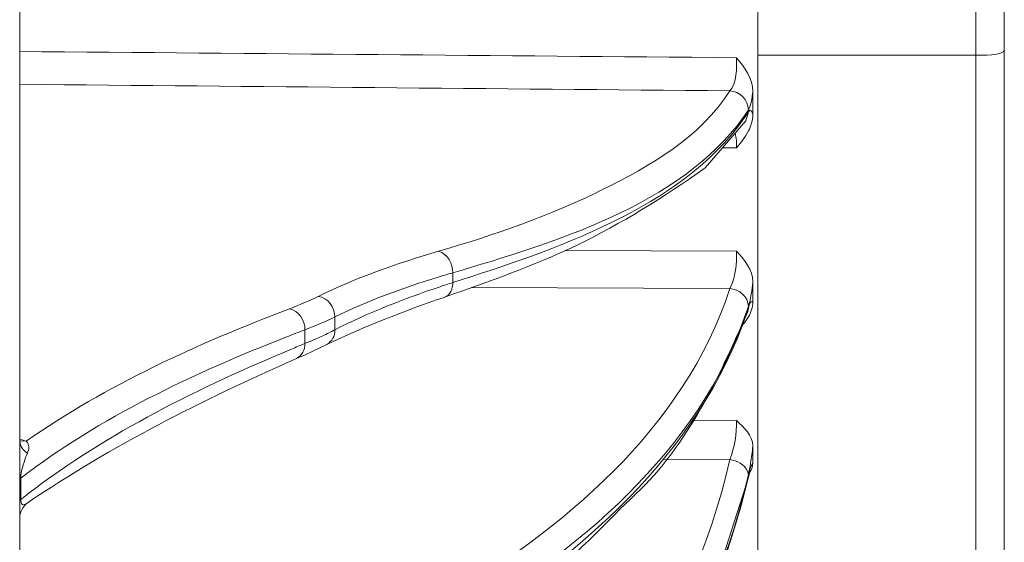
# Model space of a CAD drawing. Units: inches. Extents: x -46 to 344, y -33 to 243.
# Drawn here: x 129 to 142, y 164 to 171 of the extents above; entities that cross this region are included whole.
import ezdxf

# ---------------------------------------------------------------- set-up
doc = ezdxf.new("R2010")
doc.units = ezdxf.units.IN
doc.header["$MEASUREMENT"] = 0
doc.layers.add('レイヤー 1', color=7, linetype='Continuous')

# ---------------------------------------------------------------- blocks, each defined once
blk = doc.blocks.new('block 331')
at = {"layer": 'レイヤー 1', "color": 7, "lineweight": 9}
blk.add_lwpolyline([(129.197, 202.907), (129.197, 142.718)], dxfattribs=at)
blk = doc.blocks.new('block 339')
at = {"layer": 'レイヤー 1', "color": 7, "lineweight": 9}
blk.add_lwpolyline([(129.21, 164.907), (129.21, 165.191)], dxfattribs=at)
blk = doc.blocks.new('block 380')
at = {"layer": 'レイヤー 1', "color": 7, "lineweight": 9}
blk.add_lwpolyline([(132.956, 167.148), (132.956, 166.966)], dxfattribs=at)
blk = doc.blocks.new('block 393')
at = {"layer": 'レイヤー 1', "color": 7, "lineweight": 9}
blk.add_lwpolyline([(133.35, 167.317), (133.35, 167.146)], dxfattribs=at)
blk = doc.blocks.new('block 406')
at = {"layer": 'レイヤー 1', "color": 7, "lineweight": 9}
blk.add_lwpolyline([(134.904, 167.899), (134.904, 167.77)], dxfattribs=at)
blk = doc.blocks.new('block 454')
at = {"layer": 'レイヤー 1', "color": 7, "lineweight": 9}
blk.add_lwpolyline([(138.857, 170.286), (138.857, 169.99)], dxfattribs=at)
blk = doc.blocks.new('block 456')
at = {"layer": 'レイヤー 1', "color": 7, "lineweight": 9}
blk.add_lwpolyline([(138.857, 167.778), (138.857, 167.513)], dxfattribs=at)
blk = doc.blocks.new('block 458')
at = {"layer": 'レイヤー 1', "color": 7, "lineweight": 9}
blk.add_lwpolyline([(138.857, 165.614), (138.857, 165.397)], dxfattribs=at)
blk = doc.blocks.new('block 463')
at = {"layer": 'レイヤー 1', "color": 7, "lineweight": 9}
blk.add_lwpolyline([(138.921, 161.688), (138.921, 183.938)], dxfattribs=at)
blk = doc.blocks.new('block 468')
at = {"layer": 'レイヤー 1', "color": 7, "lineweight": 9}
blk.add_lwpolyline([(138.795, 165.185), (138.798, 165.212)], dxfattribs=at)
blk = doc.blocks.new('block 469')
at = {"layer": 'レイヤー 1', "color": 7, "lineweight": 9}
blk.add_lwpolyline([(138.789, 167.377), (138.798, 167.434)], dxfattribs=at)
blk = doc.blocks.new('block 475')
at = {"layer": 'レイヤー 1', "color": 7, "lineweight": 9}
blk.add_open_spline([(138.795, 165.185), (138.802, 165.218), (138.811, 165.251), (138.82, 165.284)], degree=3, dxfattribs=at)
blk = doc.blocks.new('block 479')
at = {"layer": 'レイヤー 1', "color": 7, "lineweight": 9}
blk.add_lwpolyline([(138.764, 169.901), (138.798, 170.021)], dxfattribs=at)
blk = doc.blocks.new('block 483')
at = {"layer": 'レイヤー 1', "color": 7, "lineweight": 9}
blk.add_lwpolyline([(138.789, 167.377), (138.789, 167.377)], dxfattribs=at)
blk = doc.blocks.new('block 485')
at = {"layer": 'レイヤー 1', "color": 7, "lineweight": 9}
blk.add_open_spline([(138.789, 167.377), (138.791, 167.385), (138.794, 167.392), (138.797, 167.399)], degree=3, dxfattribs=at)
blk = doc.blocks.new('block 508')
at = {"layer": 'レイヤー 1', "color": 7, "lineweight": 9}
blk.add_lwpolyline([(141.796, 161.688), (141.796, 183.938)], dxfattribs=at)
blk = doc.blocks.new('block 511')
at = {"layer": 'レイヤー 1', "color": 7, "lineweight": 9}
blk.add_lwpolyline([(142.171, 183.562), (142.171, 162.053)], dxfattribs=at)
blk = doc.blocks.new('block 518')
at = {"layer": 'レイヤー 1', "color": 7, "lineweight": 9}
blk.add_lwpolyline([(138.284, 163.597), (138.795, 165.185)], dxfattribs=at)
blk = doc.blocks.new('block 520')
at = {"layer": 'レイヤー 1', "color": 7, "lineweight": 9}
blk.add_lwpolyline([(138.82, 165.284), (138.824, 165.296)], dxfattribs=at)
blk = doc.blocks.new('block 523')
at = {"layer": 'レイヤー 1', "color": 7, "lineweight": 9}
blk.add_lwpolyline([(138.764, 169.901), (138.764, 169.901)], dxfattribs=at)
blk = doc.blocks.new('block 525')
at = {"layer": 'レイヤー 1', "color": 7, "lineweight": 9}
blk.add_lwpolyline([(138.228, 169.281), (138.764, 169.901)], dxfattribs=at)
blk = doc.blocks.new('block 526')
at = {"layer": 'レイヤー 1', "color": 7, "lineweight": 9}
blk.add_lwpolyline([(129.198, 165.688), (129.198, 165.688)], dxfattribs=at)
blk = doc.blocks.new('block 557')
at = {"layer": 'レイヤー 1', "color": 7, "lineweight": 9}
blk.add_lwpolyline([(129.296, 164.863), (129.296, 164.863)], dxfattribs=at)
blk = doc.blocks.new('block 558')
at = {"layer": 'レイヤー 1', "color": 7, "lineweight": 9}
blk.add_open_spline([(129.296, 164.863), (130.426, 165.63), (131.597, 166.213), (132.842, 166.77)], degree=3, dxfattribs=at)
blk = doc.blocks.new('block 586')
at = {"layer": 'レイヤー 1', "color": 7, "lineweight": 9}
blk.add_open_spline([(134.842, 163.007), (135.286, 163.314), (135.73, 163.621), (136.173, 163.928), (136.588, 164.215), (136.944, 164.636), (137.312, 164.98), (138.01, 165.63), (138.405, 166.528), (138.789, 167.377)], degree=3, knots=[0, 0, 0, 0, 1, 1, 1, 2, 2, 2, 3, 3, 3, 3], dxfattribs=at)
blk = doc.blocks.new('block 587')
at = {"layer": 'レイヤー 1', "color": 7, "lineweight": 9}
blk.add_lwpolyline([(133.143, 166.904), (133.243, 166.954)], dxfattribs=at)
blk = doc.blocks.new('block 588')
at = {"layer": 'レイヤー 1', "color": 7, "lineweight": 9}
blk.add_open_spline([(133.243, 166.954), (133.748, 167.194), (134.26, 167.393), (134.789, 167.575)], degree=3, dxfattribs=at)
blk = doc.blocks.new('block 589')
at = {"layer": 'レイヤー 1', "color": 7, "lineweight": 9}
blk.add_lwpolyline([(132.957, 166.819), (133.143, 166.904)], dxfattribs=at)
blk = doc.blocks.new('block 619')
at = {"layer": 'レイヤー 1', "color": 7, "lineweight": 9}
blk.add_lwpolyline([(132.842, 166.77), (132.957, 166.819)], dxfattribs=at)
blk = doc.blocks.new('block 620')
at = {"layer": 'レイヤー 1', "color": 7, "lineweight": 9}
blk.add_open_spline([(134.789, 167.575), (135.374, 167.788), (135.963, 167.982), (136.523, 168.255), (137.144, 168.558), (137.663, 168.883), (138.228, 169.281)], degree=3, knots=[0, 0, 0, 0, 1, 1, 1, 2, 2, 2, 2], dxfattribs=at)
blk = doc.blocks.new('block 621')
at = {"layer": 'レイヤー 1', "color": 7, "lineweight": 9}
blk.add_lwpolyline([(134.789, 167.575), (134.789, 167.575)], dxfattribs=at)
blk = doc.blocks.new('block 630')
at = {"layer": 'レイヤー 1', "color": 7, "lineweight": 9}
blk.add_lwpolyline([(141.796, 170.768), (138.921, 170.768)], dxfattribs=at)
blk = doc.blocks.new('block 681')
at = {"layer": 'レイヤー 1', "color": 7, "lineweight": 9}
blk.add_lwpolyline([(129.283, 165.678), (129.206, 165.683)], dxfattribs=at)
blk = doc.blocks.new('block 734')
at = {"layer": 'レイヤー 1', "color": 7, "lineweight": 9}
blk.add_lwpolyline([(129.206, 165.683), (129.206, 165.683)], dxfattribs=at)
blk = doc.blocks.new('block 749')
at = {"layer": 'レイヤー 1', "color": 7, "lineweight": 9}
blk.add_lwpolyline([(129.206, 165.683), (129.198, 165.688)], dxfattribs=at)
blk = doc.blocks.new('block 784')
at = {"layer": 'レイヤー 1', "color": 7, "lineweight": 9}
blk.add_lwpolyline([(129.198, 165.688), (129.197, 165.688)], dxfattribs=at)
blk = doc.blocks.new('block 2520')
at = {"layer": 'レイヤー 1', "color": 7, "lineweight": 9}
blk.add_open_spline([(138.34, 163.757), (138.458, 164.048), (138.562, 164.346), (138.651, 164.648)], degree=3, dxfattribs=at)
blk = doc.blocks.new('block 2521')
at = {"layer": 'レイヤー 1', "color": 7, "lineweight": 9}
blk.add_open_spline([(138.651, 164.648), (138.703, 164.826), (138.75, 165.005), (138.792, 165.186)], degree=3, dxfattribs=at)
blk = doc.blocks.new('block 2522')
at = {"layer": 'レイヤー 1', "color": 7, "lineweight": 9}
blk.add_open_spline([(138.788, 165.187), (138.791, 165.202), (138.795, 165.216), (138.798, 165.23)], degree=3, dxfattribs=at)
blk = doc.blocks.new('block 2523')
at = {"layer": 'レイヤー 1', "color": 7, "lineweight": 9}
blk.add_open_spline([(132.956, 166.966), (133.003, 166.985), (133.049, 167.004), (133.095, 167.025)], degree=3, dxfattribs=at)
blk = doc.blocks.new('block 2524')
at = {"layer": 'レイヤー 1', "color": 7, "lineweight": 9}
blk.add_open_spline([(133.095, 167.025), (133.127, 167.039), (133.159, 167.053), (133.191, 167.068)], degree=3, dxfattribs=at)
blk = doc.blocks.new('block 2525')
at = {"layer": 'レイヤー 1', "color": 7, "lineweight": 9}
blk.add_open_spline([(138.788, 167.404), (138.791, 167.414), (138.795, 167.424), (138.798, 167.434)], degree=3, dxfattribs=at)
blk = doc.blocks.new('block 2526')
at = {"layer": 'レイヤー 1', "color": 7, "lineweight": 9}
blk.add_open_spline([(138.782, 167.408), (138.787, 167.424), (138.793, 167.44), (138.798, 167.456)], degree=3, dxfattribs=at)
blk = doc.blocks.new('block 2527')
at = {"layer": 'レイヤー 1', "color": 7, "lineweight": 9}
blk.add_open_spline([(133.191, 167.068), (133.245, 167.093), (133.298, 167.119), (133.35, 167.146)], degree=3, dxfattribs=at)
blk = doc.blocks.new('block 2540')
at = {"layer": 'レイヤー 1', "color": 7, "lineweight": 9}
blk.add_open_spline([(138.74, 169.934), (138.76, 169.963), (138.779, 169.992), (138.798, 170.021)], degree=3, dxfattribs=at)
blk = doc.blocks.new('block 2541')
at = {"layer": 'レイヤー 1', "color": 7, "lineweight": 9}
blk.add_open_spline([(138.73, 169.945), (138.753, 169.978), (138.776, 170.012), (138.798, 170.046)], degree=3, dxfattribs=at)
blk = doc.blocks.new('block 2569')
at = {"layer": 'レイヤー 1', "color": 7, "lineweight": 9}
blk.add_open_spline([(129.296, 164.863), (129.234, 164.815), (129.197, 164.742), (129.197, 164.663)], degree=3, dxfattribs=at)
blk = doc.blocks.new('block 2573')
at = {"layer": 'レイヤー 1', "color": 7, "lineweight": 9}
blk.add_open_spline([(129.197, 165.694), (129.197, 165.69), (129.197, 165.685), (129.197, 165.681)], degree=3, dxfattribs=at)
blk = doc.blocks.new('block 2576')
at = {"layer": 'レイヤー 1', "color": 7, "lineweight": 9}
blk.add_open_spline([(138.807, 165.252), (138.804, 165.239), (138.801, 165.226), (138.798, 165.212)], degree=3, dxfattribs=at)
blk = doc.blocks.new('block 2592')
at = {"layer": 'レイヤー 1', "color": 7, "lineweight": 9}
blk.add_open_spline([(129.242, 164.933), (129.231, 164.925), (129.22, 164.916), (129.21, 164.907)], degree=3, dxfattribs=at)
blk = doc.blocks.new('block 2619')
at = {"layer": 'レイヤー 1', "color": 7, "lineweight": 9}
blk.add_open_spline([(134.904, 167.899), (134.836, 167.879), (134.767, 167.859), (134.699, 167.838)], degree=3, dxfattribs=at)
blk = doc.blocks.new('block 2621')
at = {"layer": 'レイヤー 1', "color": 7, "lineweight": 9}
blk.add_open_spline([(129.319, 164.993), (129.294, 164.973), (129.268, 164.953), (129.242, 164.933)], degree=3, dxfattribs=at)
blk = doc.blocks.new('block 2628')
at = {"layer": 'レイヤー 1', "color": 7, "lineweight": 9}
blk.add_open_spline([(134.904, 167.77), (134.847, 167.753), (134.791, 167.734), (134.735, 167.715)], degree=3, dxfattribs=at)
blk = doc.blocks.new('block 2647')
at = {"layer": 'レイヤー 1', "color": 7, "lineweight": 9}
blk.add_open_spline([(132.956, 166.966), (132.897, 166.942), (132.838, 166.917), (132.779, 166.893)], degree=3, dxfattribs=at)
blk = doc.blocks.new('block 2648')
at = {"layer": 'レイヤー 1', "color": 7, "lineweight": 9}
blk.add_open_spline([(132.956, 167.148), (132.875, 167.117), (132.794, 167.085), (132.713, 167.053)], degree=3, dxfattribs=at)
blk = doc.blocks.new('block 3922')
at = {"layer": 'レイヤー 1', "color": 7, "lineweight": 9}
blk.add_open_spline([(141.796, 170.768), (141.854, 170.768), (142.171, 170.761), (142.171, 170.837)], degree=3, dxfattribs=at)
blk = doc.blocks.new('block 4044')
at = {"layer": 'レイヤー 1', "color": 7, "lineweight": 9}
blk.add_open_spline([(129.296, 164.863), (129.261, 164.836), (129.219, 164.824), (129.21, 164.886)], degree=3, dxfattribs=at)
blk = doc.blocks.new('block 4045')
at = {"layer": 'レイヤー 1', "color": 7, "lineweight": 9}
blk.add_open_spline([(129.21, 164.886), (129.21, 164.893), (129.21, 164.9), (129.21, 164.907)], degree=3, dxfattribs=at)
blk = doc.blocks.new('block 4046')
at = {"layer": 'レイヤー 1', "color": 7, "lineweight": 9}
blk.add_open_spline([(132.842, 166.77), (132.919, 166.802), (132.956, 166.886), (132.956, 166.966)], degree=3, dxfattribs=at)
blk = doc.blocks.new('block 4048')
at = {"layer": 'レイヤー 1', "color": 7, "lineweight": 9}
blk.add_open_spline([(134.789, 167.575), (134.87, 167.6), (134.904, 167.693), (134.904, 167.77)], degree=3, dxfattribs=at)
blk = doc.blocks.new('block 4049')
at = {"layer": 'レイヤー 1', "color": 7, "lineweight": 9}
blk.add_open_spline([(133.243, 166.954), (133.314, 166.998), (133.35, 167.061), (133.35, 167.146)], degree=3, dxfattribs=at)
blk = doc.blocks.new('block 4073')
at = {"layer": 'レイヤー 1', "color": 7, "lineweight": 9}
blk.add_lwpolyline([(138.058, 165.948), (138.642, 165.949)], dxfattribs=at)
blk = doc.blocks.new('block 4074')
at = {"layer": 'レイヤー 1', "color": 7, "lineweight": 9}
blk.add_lwpolyline([(136.393, 168.191), (138.642, 168.184)], dxfattribs=at)
blk = doc.blocks.new('block 4075')
at = {"layer": 'レイヤー 1', "color": 7, "lineweight": 9}
blk.add_lwpolyline([(138.642, 169.548), (138.456, 169.545)], dxfattribs=at)
blk = doc.blocks.new('block 4077')
at = {"layer": 'レイヤー 1', "color": 7, "lineweight": 9}
blk.add_open_spline([(129.197, 170.817), (132.345, 170.79), (135.494, 170.762), (138.642, 170.735)], degree=3, dxfattribs=at)
blk = doc.blocks.new('block 4100')
at = {"layer": 'レイヤー 1', "color": 7, "lineweight": 9}
blk.add_lwpolyline([(135.145, 167.705), (138.554, 167.692)], dxfattribs=at)
blk = doc.blocks.new('block 4101')
at = {"layer": 'レイヤー 1', "color": 7, "lineweight": 9}
blk.add_open_spline([(134.716, 163.551), (136.341, 164.495), (137.958, 165.844), (138.554, 167.692)], degree=3, dxfattribs=at)
blk = doc.blocks.new('block 4121')
at = {"layer": 'レイヤー 1', "color": 7, "lineweight": 9}
blk.add_open_spline([(129.197, 170.384), (132.316, 170.355), (135.435, 170.326), (138.554, 170.298)], degree=3, dxfattribs=at)
blk = doc.blocks.new('block 4125')
at = {"layer": 'レイヤー 1', "color": 7, "lineweight": 9}
blk.add_open_spline([(134.716, 168.182), (135.454, 168.399), (136.187, 168.654), (136.878, 168.995), (137.501, 169.302), (138.176, 169.694), (138.554, 170.298)], degree=3, knots=[0, 0, 0, 0, 1, 1, 1, 2, 2, 2, 2], dxfattribs=at)
blk = doc.blocks.new('block 4126')
at = {"layer": 'レイヤー 1', "color": 7, "lineweight": 9}
blk.add_open_spline([(133.131, 167.588), (133.638, 167.837), (134.175, 168.023), (134.716, 168.182)], degree=3, dxfattribs=at)
blk = doc.blocks.new('block 4127')
at = {"layer": 'レイヤー 1', "color": 7, "lineweight": 9}
blk.add_open_spline([(132.75, 167.424), (132.879, 167.473), (133.007, 167.527), (133.131, 167.588)], degree=3, dxfattribs=at)
blk = doc.blocks.new('block 4132')
at = {"layer": 'レイヤー 1', "color": 7, "lineweight": 9}
blk.add_open_spline([(129.283, 165.678), (130.345, 166.421), (131.543, 166.963), (132.75, 167.424)], degree=3, dxfattribs=at)
blk = doc.blocks.new('block 4133')
at = {"layer": 'レイヤー 1', "color": 7, "lineweight": 9}
blk.add_open_spline([(129.283, 165.678), (129.257, 165.687), (129.23, 165.695), (129.202, 165.701)], degree=3, dxfattribs=at)
blk = doc.blocks.new('block 4137')
at = {"layer": 'レイヤー 1', "color": 7, "lineweight": 9}
blk.add_open_spline([(138.642, 169.548), (138.643, 169.612), (138.641, 169.679), (138.625, 169.741)], degree=3, dxfattribs=at)
blk = doc.blocks.new('block 4139')
at = {"layer": 'レイヤー 1', "color": 7, "lineweight": 9}
blk.add_open_spline([(138.554, 165.435), (138.617, 165.593), (138.644, 165.779), (138.642, 165.949)], degree=3, dxfattribs=at)
blk = doc.blocks.new('block 4140')
at = {"layer": 'レイヤー 1', "color": 7, "lineweight": 9}
blk.add_open_spline([(138.554, 167.692), (138.633, 167.831), (138.643, 168.027), (138.642, 168.184)], degree=3, dxfattribs=at)
blk = doc.blocks.new('block 4142')
at = {"layer": 'レイヤー 1', "color": 7, "lineweight": 9}
blk.add_open_spline([(138.554, 170.298), (138.651, 170.387), (138.643, 170.615), (138.642, 170.735)], degree=3, dxfattribs=at)
blk = doc.blocks.new('block 4244')
at = {"layer": 'レイヤー 1', "color": 7, "lineweight": 9}
blk.add_open_spline([(132.956, 167.148), (133.09, 167.199), (133.221, 167.254), (133.35, 167.317)], degree=3, dxfattribs=at)
blk = doc.blocks.new('block 4273')
at = {"layer": 'レイヤー 1', "color": 7, "lineweight": 9}
blk.add_open_spline([(133.35, 167.317), (133.783, 167.53), (134.239, 167.696), (134.699, 167.838)], degree=3, dxfattribs=at)
blk = doc.blocks.new('block 4274')
at = {"layer": 'レイヤー 1', "color": 7, "lineweight": 9}
blk.add_open_spline([(134.735, 167.715), (134.262, 167.556), (133.794, 167.375), (133.35, 167.146)], degree=3, dxfattribs=at)
blk = doc.blocks.new('block 4326')
at = {"layer": 'レイヤー 1', "color": 7, "lineweight": 9}
blk.add_open_spline([(138.798, 170.046), (138.839, 170.112), (138.848, 170.211), (138.857, 170.286)], degree=3, dxfattribs=at)
blk = doc.blocks.new('block 4327')
at = {"layer": 'レイヤー 1', "color": 7, "lineweight": 9}
blk.add_open_spline([(138.857, 169.99), (138.849, 170.021), (138.826, 170.07), (138.798, 170.021)], degree=3, dxfattribs=at)
blk = doc.blocks.new('block 4328')
at = {"layer": 'レイヤー 1', "color": 7, "lineweight": 9}
blk.add_open_spline([(138.74, 169.934), (137.921, 168.75), (136.209, 168.19), (134.904, 167.77)], degree=3, dxfattribs=at)
blk = doc.blocks.new('block 4329')
at = {"layer": 'レイヤー 1', "color": 7, "lineweight": 9}
blk.add_open_spline([(134.904, 167.899), (136.203, 168.282), (137.897, 168.791), (138.73, 169.945)], degree=3, dxfattribs=at)
blk = doc.blocks.new('block 4330')
at = {"layer": 'レイヤー 1', "color": 7, "lineweight": 9}
blk.add_open_spline([(138.798, 167.456), (138.832, 167.559), (138.845, 167.67), (138.857, 167.778)], degree=3, dxfattribs=at)
blk = doc.blocks.new('block 4331')
at = {"layer": 'レイヤー 1', "color": 7, "lineweight": 9}
blk.add_open_spline([(138.857, 167.513), (138.832, 167.551), (138.799, 167.436), (138.798, 167.434)], degree=3, dxfattribs=at)
blk = doc.blocks.new('block 4332')
at = {"layer": 'レイヤー 1', "color": 7, "lineweight": 9}
blk.add_lwpolyline([(138.788, 167.404), (138.781, 167.383)], dxfattribs=at)
blk = doc.blocks.new('block 4333')
at = {"layer": 'レイヤー 1', "color": 7, "lineweight": 9}
blk.add_open_spline([(138.781, 167.383), (138.159, 165.513), (136.539, 164.13), (134.904, 163.139)], degree=3, dxfattribs=at)
blk = doc.blocks.new('block 4334')
at = {"layer": 'レイヤー 1', "color": 7, "lineweight": 9}
blk.add_open_spline([(134.904, 163.255), (136.532, 164.202), (138.15, 165.546), (138.775, 167.386)], degree=3, dxfattribs=at)
blk = doc.blocks.new('block 4335')
at = {"layer": 'レイヤー 1', "color": 7, "lineweight": 9}
blk.add_lwpolyline([(138.775, 167.386), (138.782, 167.408)], dxfattribs=at)
blk = doc.blocks.new('block 4336')
at = {"layer": 'レイヤー 1', "color": 7, "lineweight": 9}
blk.add_open_spline([(138.798, 165.23), (138.81, 165.282), (138.82, 165.335), (138.828, 165.389)], degree=3, dxfattribs=at)
blk = doc.blocks.new('block 4337')
at = {"layer": 'レイヤー 1', "color": 7, "lineweight": 9}
blk.add_open_spline([(138.828, 165.389), (138.839, 165.463), (138.849, 165.538), (138.857, 165.614)], degree=3, dxfattribs=at)
blk = doc.blocks.new('block 4338')
at = {"layer": 'レイヤー 1', "color": 7, "lineweight": 9}
blk.add_open_spline([(138.857, 165.397), (138.832, 165.352), (138.815, 165.304), (138.807, 165.252)], degree=3, dxfattribs=at)
blk = doc.blocks.new('block 4339')
at = {"layer": 'レイヤー 1', "color": 7, "lineweight": 9}
blk.add_lwpolyline([(138.798, 165.212), (138.792, 165.186)], dxfattribs=at)
blk = doc.blocks.new('block 4341')
at = {"layer": 'レイヤー 1', "color": 7, "lineweight": 9}
blk.add_open_spline([(134.904, 159.261), (136.749, 160.792), (138.239, 162.825), (138.788, 165.187)], degree=3, dxfattribs=at)
blk = doc.blocks.new('block 4480')
at = {"layer": 'レイヤー 1', "color": 7, "lineweight": 9}
blk.add_open_spline([(138.857, 165.397), (138.857, 165.352), (138.841, 165.307), (138.819, 165.267)], degree=3, dxfattribs=at)
blk = doc.blocks.new('block 4487')
at = {"layer": 'レイヤー 1', "color": 7, "lineweight": 9}
blk.add_open_spline([(138.554, 165.435), (138.646, 165.423), (138.751, 165.374), (138.788, 165.281)], degree=3, dxfattribs=at)
blk = doc.blocks.new('block 4488')
at = {"layer": 'レイヤー 1', "color": 7, "lineweight": 9}
blk.add_open_spline([(138.788, 165.281), (138.794, 165.265), (138.798, 165.247), (138.798, 165.23)], degree=3, dxfattribs=at)
blk = doc.blocks.new('block 4489')
at = {"layer": 'レイヤー 1', "color": 7, "lineweight": 9}
blk.add_open_spline([(138.642, 165.949), (138.737, 165.865), (138.857, 165.753), (138.857, 165.614)], degree=3, dxfattribs=at)
blk = doc.blocks.new('block 4490')
at = {"layer": 'レイヤー 1', "color": 7, "lineweight": 9}
blk.add_open_spline([(138.857, 167.513), (138.857, 167.445), (138.833, 167.375), (138.799, 167.316)], degree=3, dxfattribs=at)
blk = doc.blocks.new('block 4491')
at = {"layer": 'レイヤー 1', "color": 7, "lineweight": 9}
blk.add_open_spline([(138.799, 167.316), (138.779, 167.281), (138.756, 167.248), (138.73, 167.217)], degree=3, dxfattribs=at)
blk = doc.blocks.new('block 4500')
at = {"layer": 'レイヤー 1', "color": 7, "lineweight": 9}
blk.add_open_spline([(138.554, 167.692), (138.674, 167.68), (138.798, 167.586), (138.798, 167.456)], degree=3, dxfattribs=at)
blk = doc.blocks.new('block 4501')
at = {"layer": 'レイヤー 1', "color": 7, "lineweight": 9}
blk.add_open_spline([(138.642, 168.184), (138.745, 168.074), (138.857, 167.938), (138.857, 167.778)], degree=3, dxfattribs=at)
blk = doc.blocks.new('block 4502')
at = {"layer": 'レイヤー 1', "color": 7, "lineweight": 9}
blk.add_open_spline([(138.857, 169.99), (138.857, 169.95), (138.851, 169.91), (138.84, 169.871)], degree=3, dxfattribs=at)
blk = doc.blocks.new('block 4503')
at = {"layer": 'レイヤー 1', "color": 7, "lineweight": 9}
blk.add_open_spline([(138.84, 169.871), (138.83, 169.836), (138.816, 169.801), (138.799, 169.769)], degree=3, dxfattribs=at)
blk = doc.blocks.new('block 4504')
at = {"layer": 'レイヤー 1', "color": 7, "lineweight": 9}
blk.add_open_spline([(138.799, 169.769), (138.758, 169.688), (138.701, 169.616), (138.642, 169.548)], degree=3, dxfattribs=at)
blk = doc.blocks.new('block 4505')
at = {"layer": 'レイヤー 1', "color": 7, "lineweight": 9}
blk.add_open_spline([(129.21, 165.191), (129.21, 165.211), (129.211, 165.231), (129.215, 165.251)], degree=3, dxfattribs=at)
blk = doc.blocks.new('block 4506')
at = {"layer": 'レイヤー 1', "color": 7, "lineweight": 9}
blk.add_open_spline([(129.215, 165.251), (129.224, 165.303), (129.237, 165.353), (129.254, 165.402)], degree=3, dxfattribs=at)
blk = doc.blocks.new('block 4507')
at = {"layer": 'レイヤー 1', "color": 7, "lineweight": 9}
blk.add_open_spline([(129.254, 165.402), (129.267, 165.442), (129.282, 165.481), (129.299, 165.519)], degree=3, dxfattribs=at)
blk = doc.blocks.new('block 4508')
at = {"layer": 'レイヤー 1', "color": 7, "lineweight": 9}
blk.add_open_spline([(129.299, 165.519), (129.319, 165.565), (129.33, 165.641), (129.283, 165.678)], degree=3, dxfattribs=at)
blk = doc.blocks.new('block 4509')
at = {"layer": 'レイヤー 1', "color": 7, "lineweight": 9}
blk.add_open_spline([(132.75, 167.424), (132.876, 167.401), (132.956, 167.267), (132.956, 167.148)], degree=3, dxfattribs=at)
blk = doc.blocks.new('block 4510')
at = {"layer": 'レイヤー 1', "color": 7, "lineweight": 9}
blk.add_open_spline([(133.131, 167.588), (133.259, 167.569), (133.35, 167.442), (133.35, 167.317)], degree=3, dxfattribs=at)
blk = doc.blocks.new('block 4511')
at = {"layer": 'レイヤー 1', "color": 7, "lineweight": 9}
blk.add_open_spline([(134.716, 168.182), (134.837, 168.154), (134.904, 168.014), (134.904, 167.899)], degree=3, dxfattribs=at)
blk = doc.blocks.new('block 4512')
at = {"layer": 'レイヤー 1', "color": 7, "lineweight": 9}
blk.add_open_spline([(138.554, 170.298), (138.685, 170.291), (138.798, 170.179), (138.798, 170.046)], degree=3, dxfattribs=at)
blk = doc.blocks.new('block 4513')
at = {"layer": 'レイヤー 1', "color": 7, "lineweight": 9}
blk.add_open_spline([(138.642, 170.735), (138.749, 170.609), (138.857, 170.46), (138.857, 170.286)], degree=3, dxfattribs=at)
blk = doc.blocks.new('block 4609')
at = {"layer": 'レイヤー 1', "color": 7, "lineweight": 9}
blk.add_lwpolyline([(137.677, 165.433), (138.554, 165.435)], dxfattribs=at)
blk = doc.blocks.new('block 4611')
at = {"layer": 'レイヤー 1', "color": 7, "lineweight": 9}
blk.add_open_spline([(134.716, 159.552), (136.547, 161.07), (138.019, 163.089), (138.554, 165.435)], degree=3, dxfattribs=at)
blk = doc.blocks.new('block 4706')
at = {"layer": 'レイヤー 1', "color": 7, "lineweight": 9}
blk.add_open_spline([(129.21, 164.907), (129.203, 164.902), (129.198, 164.895), (129.197, 164.886)], degree=3, dxfattribs=at)
blk = doc.blocks.new('block 4717')
at = {"layer": 'レイヤー 1', "color": 7, "lineweight": 9}
blk.add_open_spline([(129.21, 165.191), (129.203, 165.186), (129.198, 165.179), (129.197, 165.171)], degree=3, dxfattribs=at)
blk = doc.blocks.new('block 4718')
at = {"layer": 'レイヤー 1', "color": 7, "lineweight": 9}
blk.add_open_spline([(129.299, 165.519), (129.239, 165.557), (129.205, 165.611), (129.197, 165.681)], degree=3, dxfattribs=at)
blk = doc.blocks.new('block 4741')
at = {"layer": 'レイヤー 1', "color": 7, "lineweight": 9}
blk.add_open_spline([(129.21, 165.191), (130.26, 165.998), (131.486, 166.571), (132.713, 167.053)], degree=3, dxfattribs=at)
blk = doc.blocks.new('block 4742')
at = {"layer": 'レイヤー 1', "color": 7, "lineweight": 9}
blk.add_open_spline([(132.779, 166.893), (131.567, 166.386), (130.364, 165.796), (129.319, 164.993)], degree=3, dxfattribs=at)

msp = doc.modelspace()

# ---------------------------------------------------------------- block references
at = {"layer": 'レイヤー 1'}
for name in ['block 331', 'block 463', 'block 508', 'block 511', 'block 4077', 'block 630', 'block 3922', 'block 4142', 'block 4513', 'block 4121', 'block 4125', 'block 4512', 'block 4326', 'block 454', 'block 2541', 'block 2540', 'block 479', 'block 4327', 'block 4502', 'block 4329', 'block 4328', 'block 525', 'block 523', 'block 4503', 'block 4137', 'block 4504', 'block 4075', 'block 620', 'block 4126', 'block 4511', 'block 4074', 'block 4140', 'block 4501', 'block 2619', 'block 406', 'block 4273', 'block 2628', 'block 4048', 'block 4330', 'block 456', 'block 4274', 'block 4101', 'block 4100', 'block 4500', 'block 4127', 'block 4510', 'block 588', 'block 621', 'block 4331', 'block 4490', 'block 4132', 'block 4509', 'block 586', 'block 4334', 'block 4333', 'block 4335', 'block 4332', 'block 2526', 'block 2525', 'block 469', 'block 485', 'block 483', 'block 4244', 'block 393', 'block 4491', 'block 2648', 'block 380', 'block 2527', 'block 4049', 'block 4741', 'block 2523', 'block 2524', 'block 4742', 'block 2647', 'block 4046', 'block 589', 'block 587', 'block 558', 'block 619', 'block 4073', 'block 4139', 'block 4489', 'block 2573', 'block 784', 'block 4718', 'block 526', 'block 749', 'block 4133', 'block 681', 'block 734', 'block 4508', 'block 4337', 'block 458', 'block 4507', 'block 4611', 'block 4609', 'block 4487', 'block 4506', 'block 4336', 'block 4338', 'block 4480', 'block 520', 'block 4717', 'block 4505', 'block 339', 'block 4341', 'block 518', 'block 2521', 'block 4488', 'block 2522', 'block 4339', 'block 475', 'block 468', 'block 2576', 'block 4706', 'block 2592', 'block 4045', 'block 2621', 'block 2569', 'block 4044', 'block 557', 'block 2520']:
    msp.add_blockref(name, (0, 0), dxfattribs=at)

doc.saveas('drawing.dxf')
